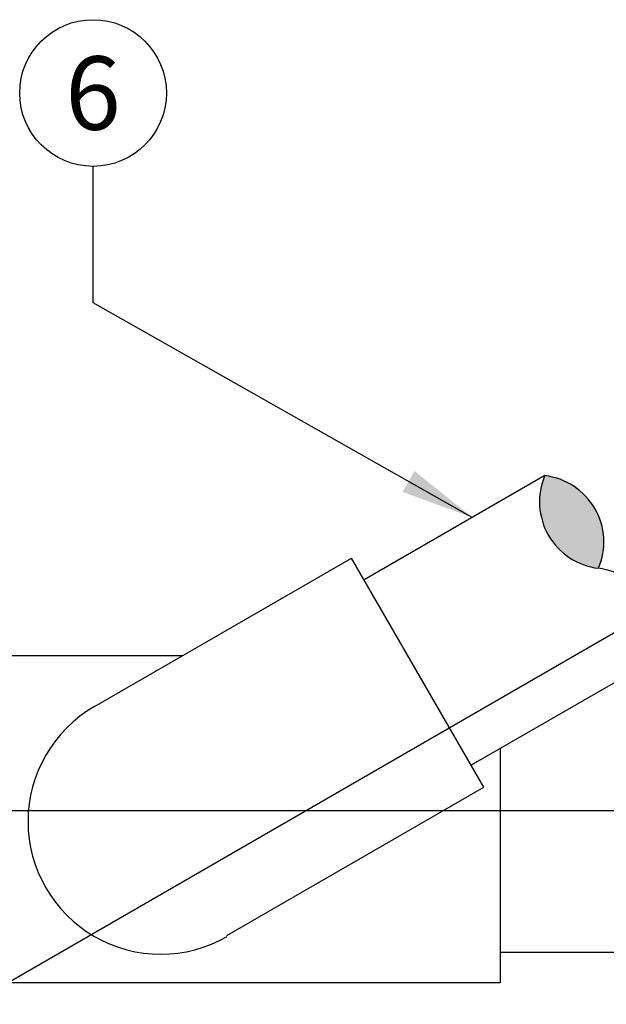
# Model space of a CAD drawing. Extents: x -2 to 114, y -7 to 28.
# Drawn here: x 99 to 103, y 4 to 10 of the extents above; entities that cross this region are included whole.
import ezdxf
from ezdxf.enums import TextEntityAlignment as Align

# ---------------------------------------------------------------- set-up
doc = ezdxf.new("R2010")
doc.units = 0
doc.header["$MEASUREMENT"] = 0
for name, color, linetype in [('HI-DETL-THIN', 1, 'Continuous'), ('HI-HTCH-FILL', 9, 'Continuous'), ('HI-TEXT-STND', 2, 'Continuous')]:
    doc.layers.add(name, color=color, linetype=linetype)
doc.layers.add('REF', color=5, linetype='Continuous', plot=False)
doc.styles.add('HUNTER', font='ARIALN_0.TTF')
doc.dimstyles.new('HUNTER', dxfattribs={"dimtxt": 0.125, "dimasz": 0.1, "dimexe": 0.05, "dimexo": 0.05, "dimgap": 0.09, "dimtad": 0, "dimtoh": 1, "dimdec": 3, "dimzin": 3, "dimdsep": 46, "dimlunit": 4, "dimtxsty": 'HUNTER', "dimblk": 'ARCHTICK', "dimcen": 0.1, "dimclrd": 249, "dimclre": 249, "dimclrt": 1, "dimadec": 4, "dimazin": 2, "dimtfac": 1, "dimtdec": 3, "dimtofl": 0, "dimtmove": 2, "dimatfit": 0, "dimfxl": 1, "dimfrac": 2, "dimtolj": 1, "dimtzin": 0, "dimarcsym": 0})

# ---------------------------------------------------------------- blocks, each defined once
blk = doc.blocks.new('_ARCHTICK')
at = {"const_width": 0.15}
blk.add_lwpolyline([(-0.5, -0.5), (0.5, 0.5)], dxfattribs=at)

msp = doc.modelspace()

# ---------------------------------------------------------------- hatches: boundary and pattern name
at = {"layer": 'HI-HTCH-FILL'}
msp.add_hatch(color=256, dxfattribs=at).paths.add_polyline_path([(102.9604, 7.1898, 0.5), (103.3252, 6.558, 0.5)])

# ---------------------------------------------------------------- linework, layer by layer
at = {"layer": 'HI-DETL-THIN'}
for p, q in [((102.9604, 7.1898), (101.7282, 6.4785)), ((99.8896, 5.6156), (101.6422, 6.6275)), ((102.5439, 5.0658), (101.6422, 6.6275)), ((98.0706, 5.9628), (100.4909, 5.9628)), ((103.69, 5.9262), (102.4578, 5.2148)), ((102.655, 5.3286), (102.655, 3.7325)), ((100.7912, 4.0539), (102.5439, 5.0658)), ((109.5515, 3.939), (102.655, 3.939)), ((102.655, 3.7325), (98.0706, 3.7325))]:
    msp.add_line(p, q, dxfattribs=at)
for centre, radius, start, end in [((103.3797, 7.0107), 0.456, 156.86988, 263.13008), ((102.9058, 6.7371), 0.456, 336.86988, 83.13008), ((103.2706, 6.1053), 0.456, 336.86988, 83.13008), ((100.3422, 4.8317), 0.9052, 120, 300)]:
    msp.add_arc(centre, radius, start, end, dxfattribs=at)
at = {"layer": 'HI-TEXT-STND', "transparency": 16777216}
msp.add_circle((99.8802, 9.7989), 0.5, dxfattribs=at)
at = {"layer": 'REF'}
for points in [[(95.7775, 1.7003), (107.2862, 8.3449)], [(7.0125, 4.9059), (113.4, 4.9059)]]:
    msp.add_lwpolyline(points, dxfattribs=at)

# ---------------------------------------------------------------- texts
at = {"layer": 'HI-TEXT-STND', "style": 'HUNTER'}
msp.add_text('6', height=0.5, dxfattribs=at).set_placement((99.8802, 9.5489), align=Align.CENTER)

# ---------------------------------------------------------------- leaders
at = {"layer": 'HI-TEXT-STND'}
msp.add_leader([(102.4656, 6.9042), (99.8802, 8.3678), (99.8802, 9.2989)], dimstyle='HUNTER', override={"dimasz": 0.5, "dimgap": 0.095, "dimtad": 0, "dimclrd": 256}, dxfattribs=at)

doc.saveas('drawing.dxf')
